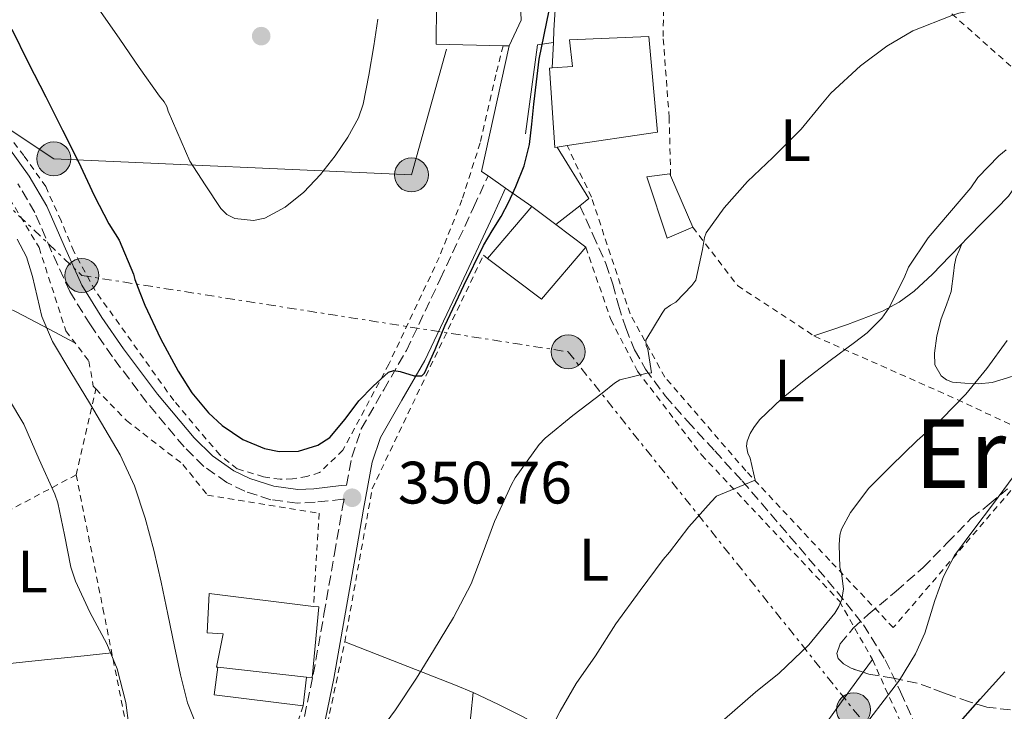
# Model space of a CAD drawing. Units: metres. Extents: x 613541 to 616970, y 4773332 to 4775703.
# Drawn here: x 616236 to 616401, y 4774740 to 4774856 of the extents above; entities that cross this region are included whole.
import ezdxf
from ezdxf.enums import TextEntityAlignment as Align

# ---------------------------------------------------------------- set-up
doc = ezdxf.new("R2010")
doc.units = ezdxf.units.M
doc.header["$MEASUREMENT"] = 0
for name, pattern in [('DGN Style 2', [1.7399219301090239, 1.043953158065414, -0.6959687720436097]), ('DGN Style 3', [2.435890702152634, 1.739921930109024, -0.6959687720436097]), ('DGN Style 7', [3.4798438602180486, 1.565929737098122, -0.6959687720436097, 0.5219765790327072, -0.6959687720436097])]:
    doc.linetypes.add(name, pattern=pattern)
for name, color, linetype, lineweight in [('Camino', 7, 'DGN Style 3', 0), ('Construcción sin especificar', 1, 'Continuous', 0), ('Cota de punto acotado terreno', 7, 'Continuous', 0), ('Curva de nivel directora', 30, 'Continuous', 30), ('Curva de nivel intermedia', 30, 'Continuous', 0), ('Edificio', 1, 'Continuous', 13), ('Etiqueta de uso rústico', 92, 'Continuous', 0), ('Línea  de muro-pared o tapia', 1, 'Continuous', 13), ('Línea blanca (vial)', 7, 'Continuous', 13), ('Línea de cambio de uso (parcela vista)', 92, 'Continuous', 0), ('Línea eléctrica', 6, 'DGN Style 7', 0), ('Línea telefónica', 7, 'Continuous', 0), ('Margen derecho', 7, 'Continuous', 0), ('Poste tendido eléctrico', 7, 'Continuous', 0), ('Punto acotado terreno (símbolo)', 7, 'Continuous', 0), ('Senda', 7, 'DGN Style 3', 0), ('Tela metálica o alambrada', 7, 'DGN Style 2', 0), ('Texto de Área (paraje) menor', 7, 'Continuous', 0), ('Zona arbolada', 92, 'DGN Style 3', 0)]:
    doc.layers.add(name, color=color, linetype=linetype, lineweight=lineweight)
doc.styles.add('Style-Arial', font='arial.ttf')

# ---------------------------------------------------------------- blocks, each defined once
blk = doc.blocks.new('5PATER')
at = {"layer": 'Punto acotado terreno (símbolo)', "linetype": 'Continuous', "lineweight": 0}
h = blk.add_hatch(color=51, dxfattribs=at)
edge = h.paths.add_edge_path()
edge.add_ellipse((0, 0), major_axis=(-0.1095731443231308, -0.1110710700762829), ratio=0.9994222409660317, start_angle=0, end_angle=360)
blk = doc.blocks.new('5PELE')
at = {"layer": 'Tela metálica o alambrada', "linetype": 'Continuous', "lineweight": 0}
h = blk.add_hatch(color=9, dxfattribs=at)
edge = h.paths.add_edge_path()
edge.add_arc((-2.000000476837158e-05, 0), 0.2850000000000001, 0, 360)
at = {"layer": 'Tela metálica o alambrada', "color": 252, "linetype": 'Continuous', "lineweight": 0}
blk.add_circle((-2.000000476837158e-05, 0), 0.2850000000000001, dxfattribs=at)

msp = doc.modelspace()

# ---------------------------------------------------------------- linework, layer by layer
at = {"layer": 'Camino', "color": 7, "linetype": 'DGN Style 3', "lineweight": 0}
for points in [[(616282.4600000009, 4774734.210000004, 353.550000000003), (616284.9399999997, 4774745.980000001, 352.9799999999959), (616286.719999999, 4774756.100000001, 352.2100000000065), (616288.489999997, 4774766.220000001, 351.3800000000048), (616289.8799999995, 4774774.33, 350.979999999996), (616290.0799999986, 4774775.390000002, 350.8699999999955), (616289.8700000006, 4774775.369999999, 350.8899999999995), (616285.2300000003, 4774774.840000002, 351.2299999999959), (616282.260000002, 4774774.710000002, 351.4100000000034), (616277.8299999975, 4774775.279999999, 351.5399999999937), (616273.4499999988, 4774776.690000001, 351.5099999999948), (616270.4600000003, 4774778.17, 351.6799999999931), (616266.609999999, 4774780.860000002, 351.8300000000017), (616263.2899999976, 4774784.110000002, 352), (616257.0499999992, 4774791.550000002, 352.3399999999967), (616251.2899999992, 4774799.220000001, 352.6799999999931), (616247.61, 4774804.560000001, 352.9100000000035), (616244.1400000011, 4774810.140000002, 353.3399999999966), (616241.1099999979, 4774816.869999999, 353.550000000003), (616238.2899999993, 4774823.390000002, 353.4299999999931), (616235.4499999986, 4774828.210000001, 353.2599999999948)], [(616290.5199999989, 4774777.74, 350.5899999999966), (616291.3900000005, 4774782.430000001, 350.3899999999995), (616292.9799999997, 4774787.140000002, 350.229999999996), (616296.7300000003, 4774793.7, 350.1000000000059), (616300.519999999, 4774800.250000001, 349.429999999993), (616306.1999999986, 4774812.220000001, 349.3399999999965), (616311.7899999988, 4774824.240000002, 349.1799999999931), (616314.1999999983, 4774829.51, 349.1300000000047)]]:
    msp.add_polyline3d(points, dxfattribs=at)
at = {"layer": 'Construcción sin especificar', "color": 1, "linetype": 'Continuous', "lineweight": 13, "extrusion": (0.08681764569286816, 0.0380373988463912, 0.995497791401542), "elevation": 235474.5573594528, "flags": 128}
msp.add_lwpolyline([(4126085.39585869, -2469397.783455887), (4126093.064625515, -2469384.806683739), (4126097.082989706, -2469387.233234628)], dxfattribs=at)
at = {"layer": 'Construcción sin especificar', "color": 1, "linetype": 'Continuous', "lineweight": 13, "extrusion": (0.006675502819445954, 0.05733780106065864, 0.9983325168658166), "elevation": 278239.7167741438, "flags": 128}
msp.add_lwpolyline([(-59983.10316046968, -4805932.342889622), (-59983.10316046968, -4805927.492312336)], dxfattribs=at)
at = {"layer": 'Construcción sin especificar', "color": 1, "linetype": 'Continuous', "lineweight": 0}
msp.add_polyline3d([(616283.79, 4774745.560000001, 353.070000000007), (616283.2300000006, 4774740.75, 353.1699999999983), (616268.3200000003, 4774742.59, 354.3999999999942), (616268.9199999999, 4774747.24, 354.1699999999983)], close=True, dxfattribs=at)
at = {"layer": 'Curva de nivel directora', "color": 30, "linetype": 'Continuous', "lineweight": 30, "flags": 128}
for points, elevation in [([(616245.6299999997, 4774831.880000001), (616248.2299999992, 4774826.250000001), (616250.7100000002, 4774821.480000001), (616252.4200000003, 4774818.730000001), (616254.8200000008, 4774813.029999999), (616255.0599999998, 4774812.140000002), (616255.9000000004, 4774810.01), (616256.7400000007, 4774807.880000002), (616259.3400000003, 4774802.27), (616262.3199999997, 4774796.810000001), (616264.6100000008, 4774793.160000001), (616267.3800000001, 4774789.84), (616269.649999999, 4774787.710000002), (616273.1200000001, 4774785.34), (616276.7599999991, 4774783.880000001), (616279.22, 4774783.369999999), (616282.4499999997, 4774783.390000002), (616285.6999999997, 4774784.41), (616287.6800000002, 4774785.720000003), (616290.2799999996, 4774788.750000001), (616292.5499999983, 4774791.82), (616294.9600000001, 4774794.310000002), (616297.5099999983, 4774796.619999999), (616298.409999999, 4774796.930000001), (616299.5099999988, 4774796.76), (616301.8499999989, 4774796.02), (616303.0999999985, 4774796.030000002), (616303.5700000002, 4774796.490000002), (616305.3200000002, 4774800.440000001), (616306.99, 4774804.410000001), (616310.1500000004, 4774811.150000002), (616313.4299999994, 4774817.830000001), (616314.889999999, 4774820.289999999), (616316.3999999999, 4774822.730000001), (616317.6899999997, 4774825.180000001), (616318.8699999999, 4774827.710000004), (616320.2699999991, 4774831.180000001), (616321.1399999985, 4774834.78), (616321.5199999985, 4774838.15), (616321.8899999995, 4774841.53), (616322.3299999998, 4774845.29), (616322.7900000003, 4774849.050000002), (616323.6100000006, 4774853.130000001), (616324.4499999988, 4774857.220000002)], 350), ([(616234.4499999993, 4774854.09), (616237.2000000008, 4774848.52), (616240.149999999, 4774842.730000001), (616242.9000000005, 4774837.189999999), (616245.6299999997, 4774831.880000001)], 350), ([(616392.11, 4774736.760000001), (616396.6599999988, 4774741.859999999), (616400.7899999992, 4774746.470000001)], 375)]:
    msp.add_lwpolyline(points, dxfattribs=dict(at, elevation=elevation))
at = {"layer": 'Curva de nivel intermedia', "color": 30, "linetype": 'Continuous', "lineweight": 0, "flags": 128}
for points, elevation in [([(616233.3600000008, 4774882.26), (616237.3400000016, 4774877.57), (616239.6900000008, 4774874.210000001), (616242.5600000008, 4774868.679999999), (616246.1900000006, 4774862.369999999), (616249.2800000019, 4774857.05), (616252.5400000009, 4774852.390000002), (616255.7700000008, 4774847.639999999), (616259.1500000004, 4774842.849999999)], 345.0000000000002), ([(616340.6200000005, 4774802.01), (616343.3600000007, 4774806.500000001), (616343.8099999999, 4774807.17), (616344.78, 4774807.890000001), (616345.6500000019, 4774808.359999998), (616348.3499999996, 4774811.13), (616349.0100000012, 4774812.07), (616350.110000001, 4774817.17), (616350.4800000021, 4774819.21), (616350.7200000011, 4774819.970000001), (616353.7699999999, 4774824.17), (616357.6799999992, 4774828.600000001), (616361.9300000007, 4774832.599999999), (616365.8700000012, 4774836.579999999), (616366.6700000013, 4774837.33), (616369.9500000004, 4774841.380000001), (616371.6, 4774843.369999997), (616376.6100000013, 4774847.939999999), (616380.99, 4774851.24), (616385.3700000009, 4774853.830000001), (616391.9000000021, 4774856.37), (616393.0700000012, 4774856.759999999), (616399.2800000005, 4774857.970000001), (616403.0199999999, 4774858.869999998)], 355.0000000000002), ([(616259.1500000004, 4774842.849999999), (616259.9300000004, 4774841.890000001), (616260.4100000008, 4774841.13), (616260.6100000021, 4774840.359999999), (616264.2700000011, 4774831.960000002), (616266.8500000006, 4774828.01), (616269.440000001, 4774824.050000002), (616270.4400000002, 4774823.05), (616271.7900000003, 4774822.38), (616274.9100000005, 4774822.029999998), (616276.8000000014, 4774822.449999998), (616280.2000000011, 4774824.269999998), (616283.3600000017, 4774826.81), (616286.130000001, 4774829.749999999), (616288.5700000019, 4774832.9), (616290.7100000011, 4774835.989999999), (616292.5100000004, 4774839.21), (616293.2800000014, 4774841.529999998), (616294.2600000005, 4774846.41), (616295.0899999997, 4774851.32), (616295.7699999993, 4774855.769999999)], 345.0000000000002), ([(616326.2900000006, 4774739.859999998), (616328.9900000007, 4774744.499999999), (616332.2100000017, 4774749.13), (616335.6300000015, 4774754.49), (616339.6600000014, 4774760.050000002), (616343.5300000006, 4774765.239999999), (616344.5900000001, 4774766.52), (616347.8400000001, 4774770.710000001), (616351.5800000017, 4774774.899999999), (616352.4800000002, 4774775.880000001), (616358.0000000012, 4774778.179999999), (616358.930000001, 4774778.529999999), (616358.0900000005, 4774782.249999999), (616357.7100000005, 4774783.08), (616357.5200000006, 4774784.23), (616357.5800000009, 4774785.11), (616358.1300000009, 4774786.390000001), (616358.7000000008, 4774787.37), (616359.6799999997, 4774788.630000001), (616363.360000001, 4774792.17), (616367.4200000003, 4774795.479999999), (616371.4900000005, 4774798.600000001), (616375.5700000019, 4774801.59), (616377.6799999997, 4774803.220000001), (616380.1400000006, 4774805.67), (616381.3400000009, 4774807.350000001), (616383.9000000001, 4774812.42), (616384.610000001, 4774814.21), (616387.9200000013, 4774819.13), (616391.5199999999, 4774823.350000001), (616395.0899999995, 4774827.539999999), (616396.2699999998, 4774829.25), (616399.77, 4774832.849999999), (616400.9700000002, 4774833.859999999)], 360), ([(616235.3400000011, 4774818.929999998), (616236.8800000012, 4774815.929999999), (616237.8800000002, 4774812.67), (616239.4800000007, 4774805.939999999), (616241.2300000008, 4774801.769999999), (616244.3300000011, 4774796.63), (616247.4400000002, 4774791.489999999), (616250.0199999996, 4774787.159999999), (616252.5699999998, 4774782.789999997), (616254.9800000016, 4774777.609999998), (616256.7499999997, 4774772.170000001), (616258.2000000003, 4774766.849999999), (616259.4699999999, 4774761.490000002), (616260.5800000008, 4774756.100000001), (616261.6800000005, 4774750.689999999), (616262.6700000007, 4774745.939999999), (616263.8900000011, 4774741.24), (616265.8500000013, 4774736.210000001)], 355.0000000000002), ([(616295.7300000013, 4774736.039999999), (616298.7199999997, 4774740.09), (616302.2400000001, 4774745.369999998), (616305.070000002, 4774750.050000001), (616308.4000000004, 4774755.569999999), (616311.3700000008, 4774761.189999999), (616313.2300000006, 4774766.02), (616315.3099999991, 4774771.609999999), (616318.13, 4774777.800000001), (616318.7500000015, 4774778.970000001), (616322.7700000004, 4774784.52), (616323.7600000004, 4774785.57), (616328.4000000006, 4774789.41), (616333.3300000015, 4774793.140000001), (616335.4100000003, 4774794.819999999), (616336.2700000008, 4774795.329999999), (616340.8799999997, 4774796.449999999), (616341.5999999995, 4774796.519999999), (616340.9700000013, 4774800.499999999), (616340.7000000009, 4774801.09), (616340.6200000005, 4774802.01)], 355.0000000000002), ([(616353.8200000013, 4774738.550000001), (616359.0100000014, 4774743.029999998), (616362.9400000009, 4774746.229999999), (616367.9200000009, 4774750.980000001), (616372.2700000005, 4774756.249999999), (616372.9600000011, 4774757.38), (616373.4500000007, 4774758.569999999), (616373.7300000001, 4774760.34), (616373.4100000005, 4774762.98), (616373.1500000012, 4774763.970000001), (616372.9900000002, 4774767.73), (616373.1199999999, 4774769.329999999), (616373.4100000005, 4774770.36), (616374.9300000004, 4774773.140000001), (616378.0000000015, 4774777.189999999), (616381.6500000015, 4774780.92), (616386.0800000017, 4774785.210000001), (616390.19, 4774788.81), (616394.2100000011, 4774792.929999999), (616397.7699999996, 4774797.249999999), (616401.1800000004, 4774801.930000001)], 365.0000000000002), ([(616233.8900000005, 4774792.229999999), (616236.4299999997, 4774787.929999999), (616239.0100000014, 4774781.989999999), (616241.6500000011, 4774776.199999998), (616242.1600000006, 4774774.759999999), (616243.2600000004, 4774769.41), (616244.3300000011, 4774763.989999999), (616245.1, 4774761.609999999), (616247.5300000019, 4774756.42), (616250.3500000003, 4774751.16), (616252.0800000003, 4774746.949999998), (616253.5500000011, 4774741.32), (616254.0499999997, 4774737.4)], 360), ([(616376.1399999997, 4774735.960000001), (616380.0100000009, 4774740.970000001), (616383.1, 4774745.050000001), (616385.7900000013, 4774749.480000001), (616387.3899999993, 4774752.900000001), (616389.0400000011, 4774758.42), (616390.4900000017, 4774762.409999999), (616392.3300000012, 4774765.939999999), (616395.6000000014, 4774770.310000001), (616398.8800000004, 4774774.649999999), (616402.1600000015, 4774779.130000001)], 370.0000000000002), ([(616323.0499999997, 4774733.49), (616326.2900000006, 4774739.859999998)], 360)]:
    msp.add_lwpolyline(points, dxfattribs=dict(at, elevation=elevation))
at = {"layer": 'Edificio', "color": 51, "linetype": 'Continuous', "lineweight": 13, "extrusion": (-0.1753855510394968, 0.003472981474654136, 0.9844937007854591), "elevation": -91166.63502682271, "flags": 128}
msp.add_lwpolyline([(-4786117.331664831, 513636.0848090772), (-4786117.331664831, 513635.0586999215)], dxfattribs=at)
at = {"layer": 'Edificio', "color": 51, "linetype": 'Continuous', "lineweight": 13, "extrusion": (-0.1229558390412874, -0.01777674781115562, 0.992252915784535), "elevation": -160313.9087667494, "flags": 128}
msp.add_lwpolyline([(-4637509.008892189, 1283243.806157293), (-4637509.008892189, 1283242.1158023)], dxfattribs=at)
at = {"layer": 'Edificio', "color": 51, "linetype": 'Continuous', "lineweight": 13, "extrusion": (-0.04548816457944826, 0.1062613307031379, 0.993297214573962), "elevation": 479694.5142957947, "flags": 128}
msp.add_lwpolyline([(-2445679.837147772, -4119153.073303193), (-2445679.837147772, -4119143.556764957)], dxfattribs=at)
at = {"layer": 'Edificio', "color": 51, "linetype": 'Continuous', "lineweight": 13, "extrusion": (-0.01865805550333936, -0.02201600053781082, 0.9995834996062878), "elevation": -116271.4838813733, "flags": 128}
msp.add_lwpolyline([(-2616884.298058318, 4039443.715712685), (-2616884.298058318, 4039455.150720337)], dxfattribs=at)
at = {"layer": 'Edificio', "color": 51, "linetype": 'Continuous', "lineweight": 13, "extrusion": (-0.121621261445169, 0.09204586785836544, 0.9882994621948786), "elevation": 364891.5120943494, "flags": 128}
msp.add_lwpolyline([(-4179288.263195322, -2362033.911608498), (-4179288.263195322, -2362028.797725433)], dxfattribs=at)
at = {"layer": 'Edificio', "color": 51, "linetype": 'Continuous', "lineweight": 13, "extrusion": (-0.1222260936526351, 0.09215847461408684, 0.9882143479970437), "elevation": 365056.3857827274, "flags": 128}
msp.add_lwpolyline([(-4183578.504605806, -2354396.095554959), (-4183578.504605806, -2354389.758852346)], dxfattribs=at)
at = {"layer": 'Edificio', "color": 51, "linetype": 'Continuous', "lineweight": 13, "extrusion": (-0.1320144876336434, 0.05755861088638591, 0.989575253008914), "elevation": 193815.9413067259, "flags": 128}
msp.add_lwpolyline([(-4623214.437956594, -1329311.86978616), (-4623203.487145196, -1329315.202732261), (-4623206.133783086, -1329326.312552597)], dxfattribs=at)
at = {"layer": 'Edificio', "color": 51, "linetype": 'Continuous', "lineweight": 13, "extrusion": (0.07350420336975974, -0.008304442609571293, 0.9972603312675791), "elevation": 5999.951260481605, "flags": 128}
msp.add_lwpolyline([(4813748.159703357, -76116.04792902851), (4813748.159703357, -76101.04221678269)], dxfattribs=at)
at = {"layer": 'Edificio', "color": 1, "linetype": 'Continuous', "lineweight": 13}
for points in [[(616319.5599999996, 4774859.630000001, 349.0899999999965), (616319.7400000002, 4774855.600000001, 349.2299999999959), (616317.7199999997, 4774851.289999999, 349.0299999999988), (616316.7100000001, 4774851.310000001, 348.8500000000058), (616305.5199999996, 4774851.550000001, 346.8500000000058), (616305.5899999999, 4774858.189999999, 346.6600000000035), (616304.7599999999, 4774858.189999999, 346.5200000000041), (616304.6299999999, 4774869.100000001, 346.1900000000023), (616320.3799999999, 4774869.24, 349.1399999999995), (616321.0700000003, 4774869.25, 349.2700000000041), (616321.0499999998, 4774859.630000001, 349.3500000000058)], [(616325.7999999998, 4774834.350000001, 350.6900000000023), (616325.3700000001, 4774834.279999999, 350.6300000000047), (616324.4800000006, 4774847.560000001, 350.25), (616324.9600000001, 4774847.600000001, 350.3000000000029), (616328.3600000005, 4774847.850000001, 350.679999999993), (616327.8200000003, 4774852.32, 350.4900000000052), (616341.1500000004, 4774852.84, 351.8800000000047), (616342.5599999996, 4774836.83, 352.8399999999965), (616327.4600000001, 4774834.59, 350.8999999999942)], [(616348.5099999999, 4774820.91, 354.6300000000047), (616344.2199999997, 4774819.07, 354.0800000000018), (616340.7800000003, 4774829.359999999, 352.9900000000052), (616344.6699999999, 4774829.880000001, 353.5), (616344.79, 4774829.600000001, 353.5299999999988)], [(616330.5599999996, 4774817.58, 352.3099999999977), (616323.1600000003, 4774808.859999999, 351.8300000000018), (616314.1399999997, 4774815.680000001, 350.2299999999959), (616321.5300000003, 4774824.4, 350.5599999999977), (616325.5599999996, 4774821.350000001, 351.3399999999965)], [(616283.79, 4774745.560000001, 353.070000000007), (616268.9199999999, 4774747.24, 354.179999999993), (616268.7300000006, 4774747.26, 354.1900000000023), (616269.8499999996, 4774752.810000001, 353.8999999999942), (616267.1799999997, 4774752.99, 354.2400000000052), (616267.5, 4774759.550000001, 354.0399999999936), (616284.9600000001, 4774757.42, 352.0899999999965), (616285.8799999999, 4774757.310000001, 351.9900000000052), (616284.7300000006, 4774745.449999999, 353)]]:
    msp.add_polyline3d(points, close=True, dxfattribs=at)
at = {"layer": 'Edificio', "color": 51, "linetype": 'Continuous', "lineweight": 13}
for points in [[(616316.7100000001, 4774851.310000001, 348.8500000000058), (616305.5199999996, 4774851.550000001, 346.8500000000058), (616305.5899999999, 4774858.189999999, 346.6600000000035), (616304.7599999999, 4774858.189999999, 346.5200000000041), (616304.6299999999, 4774869.100000001, 346.1900000000023), (616320.3799999999, 4774869.24, 349.1399999999995)], [(616320.3799999999, 4774869.24, 349.1399999999995), (616321.0700000003, 4774869.25, 349.2700000000041), (616321.0499999998, 4774859.630000001, 349.3500000000058), (616319.5599999996, 4774859.630000001, 349.0899999999965), (616319.7400000002, 4774855.600000001, 349.2299999999959), (616317.7199999997, 4774851.289999999, 349.0299999999988)], [(616324.9600000001, 4774847.600000001, 350.3000000000029), (616328.3600000005, 4774847.850000001, 350.679999999993), (616327.8200000003, 4774852.32, 350.4900000000052), (616341.1500000004, 4774852.84, 351.8800000000047), (616342.5599999996, 4774836.83, 352.8399999999965), (616327.4600000001, 4774834.59, 350.8999999999942)], [(616325.7999999998, 4774834.350000001, 350.6900000000023), (616325.3700000001, 4774834.279999999, 350.6300000000047), (616324.4800000006, 4774847.560000001, 350.25), (616324.9600000001, 4774847.600000001, 350.3000000000029)], [(616348.5099999999, 4774820.91, 354.6300000000047), (616344.2199999997, 4774819.07, 354.0800000000018), (616340.7800000003, 4774829.359999999, 352.9900000000052), (616344.6699999999, 4774829.880000001, 353.5), (616344.79, 4774829.600000001, 353.5299999999988)], [(616268.9199999999, 4774747.24, 354.179999999993), (616268.7300000006, 4774747.26, 354.1900000000023), (616269.8499999996, 4774752.810000001, 353.8999999999942), (616267.1799999997, 4774752.99, 354.2400000000052), (616267.5, 4774759.550000001, 354.0399999999936), (616284.9600000001, 4774757.42, 352.0899999999965)], [(616284.9600000001, 4774757.42, 352.0899999999965), (616285.8799999999, 4774757.310000001, 351.9900000000052), (616284.7300000006, 4774745.449999999, 353), (616283.79, 4774745.560000001, 353.070000000007)]]:
    msp.add_polyline3d(points, dxfattribs=at)
at = {"layer": 'Línea  de muro-pared o tapia', "color": 1, "linetype": 'Continuous', "lineweight": 13, "extrusion": (-0.8257649392855402, 0.05268864643569677, 0.5615480136048231), "elevation": -257162.5650480547, "flags": 128}
msp.add_lwpolyline([(-4804407.119768944, 174947.5500325324), (-4804409.171339547, 174947.4775200859), (-4804427.337774363, 174947.4654346781)], dxfattribs=at)
at = {"layer": 'Línea  de muro-pared o tapia', "color": 1, "linetype": 'Continuous', "lineweight": 13, "extrusion": (-0.1329898600042839, 0.01728676643966899, 0.9909666315482581), "elevation": 923.799723386619, "flags": 128}
msp.add_lwpolyline([(-4814446.65464014, -4217.510347628733), (-4814461.679510849, -4217.435781233711), (-4814462.419050979, -4214.82595740899)], dxfattribs=at)
at = {"layer": 'Línea  de muro-pared o tapia', "color": 1, "linetype": 'Continuous', "lineweight": 13, "extrusion": (0.001154399627103303, 0.02582209687020363, 0.9996658875217893), "elevation": 124358.2555287155, "flags": 128}
msp.add_lwpolyline([(-402459.204575508, -4795997.059548323), (-402459.204575508, -4796001.315215133)], dxfattribs=at)
at = {"layer": 'Línea blanca (vial)', "color": 7, "linetype": 'Continuous', "lineweight": 13, "extrusion": (-0.1710244474233347, 0.03216162661270917, 0.9847417266253968), "elevation": 48505.2813774103, "flags": 128}
msp.add_lwpolyline([(-4806479.669017664, -272471.2710940478), (-4806480.198519888, -272472.4778365213), (-4806501.724370522, -272471.8457333209)], dxfattribs=at)
at = {"layer": 'Línea blanca (vial)', "color": 7, "linetype": 'Continuous', "lineweight": 13, "extrusion": (-0.1364687728893268, 0.04918260423297222, 0.9894227334496335), "elevation": 151076.5530406392, "flags": 128}
msp.add_lwpolyline([(-4700980.46597563, -1028036.584131601), (-4700974.144093377, -1028028.587488257), (-4700972.499817465, -1028029.621536965)], dxfattribs=at)
at = {"layer": 'Línea blanca (vial)', "color": 7, "linetype": 'Continuous', "lineweight": 13, "extrusion": (-0.1311821327076232, 0.09178272075911272, 0.9871003901469871), "elevation": 357742.0489029167, "flags": 128}
msp.add_lwpolyline([(-4265637.258166389, -2203448.117832836), (-4265637.258166389, -2203451.740511402)], dxfattribs=at)
at = {"layer": 'Línea blanca (vial)', "color": 7, "linetype": 'Continuous', "lineweight": 13, "extrusion": (-0.1300743713274486, 0.09046081280839689, 0.987368978280062), "elevation": 352112.9927600707, "flags": 128}
msp.add_lwpolyline([(-4271933.278498361, -2192122.922296328), (-4271933.278498361, -2192128.350297804)], dxfattribs=at)
at = {"layer": 'Línea blanca (vial)', "color": 7, "linetype": 'Continuous', "lineweight": 13, "extrusion": (-0.0611658524766298, -0.04823277419245085, 0.9969615529119), "elevation": -267650.715701226, "flags": 128}
msp.add_lwpolyline([(-3367716.243795633, 3430111.057580467), (-3367716.243795632, 3430105.922475794)], dxfattribs=at)
at = {"layer": 'Línea de cambio de uso (parcela vista)', "color": 92, "linetype": 'Continuous', "lineweight": 0, "extrusion": (0.3264647426179192, 0.9125338569316624, 0.246379243810919), "elevation": 4558406.501556002, "flags": 128}
msp.add_lwpolyline([(1028094.906755989, -1158454.301194417), (1028084.936914086, -1158453.125247603), (1028074.967072183, -1158451.958992525), (1028071.784565459, -1158451.277999904)], dxfattribs=at)
at = {"layer": 'Línea de cambio de uso (parcela vista)', "color": 92, "linetype": 'Continuous', "lineweight": 0, "extrusion": (-0.008053844690172077, -0.01106586016286971, 0.9999063367758814), "elevation": -57431.62113005915, "flags": 128}
msp.add_lwpolyline([(616361.5714180225, 4774405.28940996), (616360.032079601, 4774403.174580471)], dxfattribs=at)
at = {"layer": 'Línea de cambio de uso (parcela vista)', "color": 92, "linetype": 'Continuous', "lineweight": 0, "extrusion": (0.4903035192497189, -0.3698835310222835, 0.7891695841134706), "elevation": -1463596.776417191, "flags": 128}
msp.add_lwpolyline([(4182946.527653061, 1881214.123286812), (4182940.375145733, 1881213.988128233), (4182931.599551016, 1881213.790808476), (4182915.911236577, 1881213.904782441)], dxfattribs=at)
at = {"layer": 'Línea de cambio de uso (parcela vista)', "color": 92, "linetype": 'Continuous', "lineweight": 0}
for points in [[(616393.5598999998, 4774818.140100001, 361.0810999999958), (616394.4100000003, 4774819.02, 361.0899999999965), (616397.2800000003, 4774821.980000001, 361.1100000000006), (616399.3600000005, 4774824.029999999, 361.0800000000018), (616401.3899999997, 4774826.140000001, 361), (616402.9900000002, 4774828.449999999, 360.8500000000058), (616404.4000000004, 4774830.890000001, 360.6900000000023), (616405.4100000003, 4774832.470000001, 360.6300000000047), (616406.3200000003, 4774834.09, 360.6000000000058), (616407.6500000004, 4774837.02, 360.5899999999965), (616408.9900000002, 4774839.939999999, 360.5800000000018)], [(616368.7999999998, 4774802.730000001, 360.1499999999942), (616371.6399999997, 4774803.680000001, 360.2200000000012), (616374.4299999997, 4774804.600000001, 360.2899999999936), (616380.2999999998, 4774806.850000001, 360.75), (616383.0599999996, 4774808.34, 361.0200000000041), (616385.5800000001, 4774810.199999999, 361.1600000000035), (616388.6299999999, 4774813.08, 361.1199999999953), (616391.5499999998, 4774816.060000001, 361.0599999999977), (616393.5598999998, 4774818.140100001, 361.0810999999958)], [(616406.0318, 4774797.4637, 366.8466000000044), (616403.7699999996, 4774796.600000001, 366.8099999999977), (616401.2199999997, 4774795.710000001, 366.5399999999936), (616398.6399999997, 4774794.92, 366.2100000000065), (616396.3600000005, 4774794.67, 366.1100000000006), (616394.04, 4774794.810000001, 365.9900000000052), (616392, 4774794.99, 365.7599999999948), (616391.0199999996, 4774795.33, 365.6300000000047), (616390.0800000001, 4774796.029999999, 365.4900000000052), (616389.0199999996, 4774797.869999999, 365.2100000000065), (616388.9600000001, 4774799.800000001, 364.9199999999983), (616389.4000000004, 4774802.710000001, 364.8899999999995), (616390.1100000005, 4774805.600000001, 364.8500000000058), (616390.9800000006, 4774807.9, 364.2599999999948), (616391.79, 4774810.16, 363.570000000007), (616392.1699999999, 4774813.15, 363.5099999999948), (616392.3200000003, 4774814.630000001, 363.4199999999983), (616392.6399999997, 4774815.880000001, 362.8899999999995), (616393.0999999996, 4774817.01, 361.9799999999959), (616393.5598999998, 4774818.140100001, 361.0800000000018)], [(616199.3596000001, 4774807.989399999, 363.4921999999933), (616200.1399999997, 4774807.15, 363.4799999999959), (616208.6399999997, 4774798.359999999, 363.5500000000029), (616212.9000000004, 4774794.380000001, 363.570000000007), (616215.0199999996, 4774792.82, 363.5800000000018), (616217.1500000004, 4774791.66, 363.570000000007), (616218.1100000005, 4774791.529999999, 363.5399999999936), (616219.79, 4774792.460000001, 363.320000000007), (616222.3099999996, 4774795.430000001, 362.6600000000035), (616224.8300000001, 4774798.449999999, 361.6499999999942), (616226.9400000004, 4774800.76, 360.3800000000047), (616228.9400000004, 4774803.07, 359.0599999999977), (616231.29, 4774806.07, 357.820000000007), (616232.5700000003, 4774807.180000001, 357.2599999999948), (616233.9900000002, 4774807.279999999, 356.7899999999936), (616235.1600000003, 4774806.730000001, 356.7100000000065), (616236.3300000001, 4774806.109999999, 356.6600000000035), (616240.6699999999, 4774803.84, 355.7899999999936), (616245, 4774801.58, 354.9199999999983)], [(616216.9500000002, 4774746.07, 367.570000000007), (616221.3300000001, 4774746.529999999, 367.2400000000052), (616228.7999999998, 4774747.300000001, 365.4700000000012), (616239.9000000004, 4774748.439999999, 361.8300000000018), (616245.5, 4774749.02, 360.4499999999971), (616251.1900000004, 4774749.609999999, 359.8899999999995)], [(616311.7199999997, 4774742.980000001, 356.4700000000012), (616310.9100000003, 4774735.369999999, 357.3899999999995), (616310.1100000005, 4774727.76, 358.3099999999977), (616308.8200000003, 4774720.050000001, 358.8300000000018), (616307.0800000001, 4774712.380000001, 359), (616306.4199999999, 4774709.060000001, 358.8500000000058), (616305.8600000005, 4774707.529999999, 358.8099999999977), (616304.9100000003, 4774706.300000001, 358.9799999999959), (616303.7599999999, 4774705.32, 359.3000000000029), (616302.5999999996, 4774704.33, 359.6199999999953)], [(616311.7199999997, 4774742.980000001, 356.4700000000012), (616315.9299999997, 4774741, 358.0800000000018), (616320.0599999996, 4774738.890000001, 359.6100000000006), (616329.5199999996, 4774733.59, 361.9600000000065), (616334.0599999996, 4774730.560000001, 363.1499999999942), (616338.25, 4774727.199999999, 364.5500000000029), (616345.5300000003, 4774720.699999999, 367.4199999999983), (616352.7460000003, 4774714.263499999, 370.288400000005)]]:
    msp.add_polyline3d(points, dxfattribs=at)
at = {"layer": 'Línea eléctrica', "color": 6, "linetype": 'DGN Style 7', "lineweight": 0}
msp.add_polyline3d([(616163.1900000023, 4774841.970000001, 356.4400000000023), (616207.7999999997, 4774849.220000001, 355.4900000000052), (616246.1700000011, 4774812.84, 352.4799999999959), (616327.63, 4774800.050000002, 353.5200000000041), (616375.4299999994, 4774740.100000001, 369.5599999999977), (616390.5799999972, 4774721.739999999, 377.2400000000052)], dxfattribs=at)
at = {"layer": 'Línea telefónica', "color": 7, "linetype": 'Continuous', "lineweight": 0}
msp.add_polyline3d([(616180.4800000013, 4774872.949999999, 352.820000000007), (616241.4600000015, 4774832.380000001, 351.0500000000029), (616301.38, 4774829.679999999, 347.1499999999942), (616307.2399999985, 4774850.740000002, 347.179999999993)], dxfattribs=at)
at = {"layer": 'Margen derecho', "color": 7, "linetype": 'Continuous', "lineweight": 0}
for points in [[(616233.9299999987, 4774834.220000002, 352.6600000000035), (616237.3599999995, 4774829.460000004, 352.5599999999977), (616240.3299999977, 4774824.430000002, 352.6900000000026), (616243.1999999977, 4774817.790000003, 352.7799999999989), (616246.1499999983, 4774811.210000004, 352.6699999999982), (616249.5199999989, 4774805.810000002, 352.2400000000054), (616253.1499999987, 4774800.560000001, 351.979999999996), (616258.8399999996, 4774792.970000001, 351.6100000000007), (616264.9699999985, 4774785.66, 351.3500000000059), (616268.0700000009, 4774782.62, 351.2599999999949), (616271.6200000005, 4774780.140000002, 351.179999999993), (616274.3099999992, 4774778.810000001, 351.070000000007), (616278.3299999981, 4774777.52, 351.1100000000005), (616282.3599999981, 4774777.000000001, 350.9900000000052), (616285.0499999993, 4774777.119999999, 350.8200000000071), (616289.609999999, 4774777.640000002, 350.5700000000069), (616290.5199999989, 4774777.74, 350.5899999999966)], [(616317.1299999986, 4774827.460000002, 349.7400000000052), (616314.9800000006, 4774822.76, 349.7899999999937), (616309.3900000004, 4774810.720000001, 349.9100000000036), (616303.6399999993, 4774798.619999999, 349.8399999999966), (616299.7800000014, 4774791.940000001, 350.7100000000063), (616296.1999999983, 4774785.690000001, 350.6699999999983), (616294.7999999991, 4774781.540000003, 350.800000000003), (616293.3399999996, 4774773.710000001, 351.2100000000065), (616291.9600000004, 4774765.619999999, 351.8500000000059), (616290.1799999991, 4774755.490000002, 352.6799999999931), (616288.390000001, 4774745.310000001, 353.4199999999983), (616285.8899999997, 4774733.420000002, 354.0399999999937), (616282.9299999981, 4774721.619999999, 354.5099999999947), (616280.7899999992, 4774715.439999999, 354.9100000000034), (616277.9699999982, 4774709.390000001, 355.1000000000058), (616274.1299999983, 4774701.160000001, 355.4900000000052), (616269.8700000001, 4774693.66, 356.1199999999953), (616263.2399999984, 4774680.890000001, 357.4400000000024), (616256.5500000007, 4774668, 359.270000000004), (616249.6099999984, 4774655.690000001, 359.7899999999936), (616243.079999997, 4774643.400000001, 360.5700000000071), (616239.2699999984, 4774634.270000001, 362.0099999999949), (616235.5500000013, 4774624.890000002, 362.7299999999959)]]:
    msp.add_polyline3d(points, dxfattribs=at)
at = {"layer": 'Senda', "color": 7, "linetype": 'DGN Style 3', "lineweight": 0}
msp.add_polyline3d([(616329.5799999986, 4774824.520000001, 351.6999999999972), (616331.7699999991, 4774819.680000002, 352.2299999999959), (616333.9599999995, 4774814.84, 353.0099999999949), (616335.1000000017, 4774811.380000004, 353.4700000000012), (616336.0300000015, 4774807.84, 353.8899999999995), (616337.2600000009, 4774804.050000001, 354.3699999999953), (616338.7499999995, 4774800.4, 354.6000000000059), (616340.579999998, 4774797.150000001, 354.8399999999965), (616343.8700000005, 4774792.66, 355.9799999999959), (616347.6000000008, 4774788.430000002, 357.1000000000058), (616352.1799999987, 4774783.440000001, 358.4400000000024), (616356.7600000006, 4774778.460000004, 359.8300000000017), (616364.7199999979, 4774769.160000003, 363.0899999999966), (616372.6700000007, 4774759.87, 364.8800000000047), (616377.0699999996, 4774754.32, 366.6900000000023), (616380.7300000007, 4774748.460000002, 368.7400000000052), (616383.3099999978, 4774743.080000003, 370.550000000003), (616385.7399999975, 4774737.630000004, 372.7599999999949)], dxfattribs=at)
at = {"layer": 'Tela metálica o alambrada', "color": 7, "linetype": 'DGN Style 2', "lineweight": 0, "extrusion": (0.04059110657826873, 0.1771248287247946, 0.9833509836858679), "elevation": 871098.1739928568, "flags": 128}
msp.add_lwpolyline([(465897.7561870035, -4711942.72458346), (465897.7561870032, -4711957.74799519)], dxfattribs=at)
at = {"layer": 'Tela metálica o alambrada', "color": 7, "linetype": 'DGN Style 2', "lineweight": 0, "extrusion": (0.01866915211758347, 0.05681915861319951, 0.9982099207950694), "elevation": 283155.2443359329, "flags": 128}
msp.add_lwpolyline([(904962.3943290416, -4720044.549239589), (904962.3943290417, -4720014.285548473)], dxfattribs=at)
at = {"layer": 'Tela metálica o alambrada', "color": 7, "linetype": 'DGN Style 2', "lineweight": 0}
for points in [[(616404.6200000001, 4774898.199999999, 349.7299999999959), (616474.8899999997, 4774863.289999999, 363.1399999999995), (616463.6799999997, 4774848.039999999, 363.570000000007), (616443.7699999996, 4774828.640000001, 365.5899999999965), (616430.0899999999, 4774820.27, 367.0299999999988), (616413.4199999999, 4774834.52, 362.6100000000006), (616404.3799999999, 4774845.58, 358.4700000000012), (616359.4000000004, 4774885.460000001, 352.0899999999965)], [(616344.79, 4774829.600000001, 355.1600000000035), (616344.54, 4774839.279999999, 354.9499999999971), (616343.5300000003, 4774852.84, 354.4199999999983), (616343.8399999999, 4774870.699999999, 353.7700000000041), (616344.1399999997, 4774873.789999999, 353.429999999993)], [(616074.6200000001, 4774793.77, 363.2299999999959), (616093.2699999996, 4774801.680000001, 362.8899999999995), (616106.1100000005, 4774804.730000001, 362.2899999999936), (616119.9100000003, 4774808.220000001, 362.2899999999936), (616132.0300000003, 4774811.630000001, 361.8500000000058), (616141.2599999999, 4774813.970000001, 361.9700000000012), (616153.2100000001, 4774817.100000001, 361.6900000000023), (616182.4900000002, 4774826.59, 362.0399999999936), (616181.3899999997, 4774838.16, 360.2899999999936), (616188.9199999999, 4774851.26, 358.3899999999995), (616198.7100000001, 4774851.730000001, 356.8699999999953), (616208.5700000003, 4774849.970000001, 356.0500000000029), (616217.9100000003, 4774843.789999999, 355.4799999999959), (616232.2999999998, 4774828.67, 354.2100000000065), (616239, 4774817.52, 353.9100000000035), (616243.4800000006, 4774803.58, 354.9199999999983), (616247.3499999996, 4774798.480000001, 354.929999999993), (616248.0899999999, 4774794.27, 355.3800000000047), (616248.5099999999, 4774793.84, 355.3399999999965)], [(616316.7100000001, 4774851.310000001, 348.8899999999995), (616315.5199999996, 4774846.460000001, 349.1100000000006), (616312.8899999997, 4774835.050000001, 349.4100000000035), (616309.8399999999, 4774825.529999999, 349.5299999999988), (616306.0300000003, 4774815.869999999, 349.3999999999942), (616297.5999999996, 4774798, 349.1699999999983), (616289.8799999999, 4774783.57, 349.8600000000006), (616286, 4774779.82, 349.9900000000052), (616283.8700000001, 4774779.17, 349.9900000000052), (616281.4500000002, 4774778.75, 349.9900000000052), (616279.3600000005, 4774778.699999999, 350.0099999999948), (616276.5700000003, 4774779.130000001, 350.1000000000058), (616272.1900000004, 4774780.449999999, 350.3600000000006), (616269.2599999999, 4774782.779999999, 350.6499999999942), (616261.5499999998, 4774791.9, 350.929999999993), (616248.3899999997, 4774810.32, 351.75), (616244.8399999999, 4774816.850000001, 351.9400000000023), (616242.6799999997, 4774822.01, 352.0399999999936), (616240.1100000005, 4774827.710000001, 352.2100000000065), (616236.4699999997, 4774832.91, 352.4700000000012), (616232.4299999997, 4774838.130000001, 353.0800000000018)], [(616348.5099999999, 4774820.91, 355.5899999999965), (616356.0099999999, 4774811.130000001, 357.8800000000047), (616368.8899999997, 4774802.67, 360.8399999999965), (616391.1799999997, 4774792.779999999, 366.6300000000047), (616408.5700000003, 4774784.720000001, 371.9100000000035), (616382.0800000001, 4774753.850000001, 371.25), (616371.4400000004, 4774765.100000001, 367.8500000000058), (616357.3700000001, 4774780.140000001, 363.1600000000035), (616343.8399999999, 4774795.800000001, 357.5599999999977), (616338, 4774806.4, 355.3500000000058), (616331.5300000003, 4774825.930000001, 352.5), (616327.4600000001, 4774834.59, 352.3899999999995)], [(616330.5599999996, 4774817.58, 351.5599999999977), (616334.7800000003, 4774805.439999999, 354.1499999999942), (616339.2300000006, 4774796.810000001, 356.3399999999965), (616349.9500000002, 4774782.800000001, 359.3800000000047), (616373.0800000001, 4774758.27, 366.4100000000035), (616378.5899999999, 4774748.49, 369.3300000000018), (616388.8600000005, 4774725.869999999, 377.2100000000065), (616391.1500000004, 4774720.970000001, 378.3899999999995)], [(616280, 4774710.32, 355.429999999993), (616284.7999999998, 4774725.850000001, 354.6499999999942), (616290.2000000002, 4774751.470000001, 353.5399999999936), (616294.7999999998, 4774777.119999999, 352.6100000000006), (616313.4199999999, 4774816.210000001, 350.8699999999953), (616314.1399999997, 4774815.680000001, 350.8699999999953)], [(616248.5099999999, 4774793.84, 355.3399999999965), (616253.6600000003, 4774788.539999999, 354.820000000007), (616263.1100000005, 4774781.180000001, 353.9700000000012), (616267.2100000001, 4774776.050000001, 352.9499999999971), (616285.9199999999, 4774773.01, 351.5099999999948), (616284.9600000001, 4774757.42, 351.6100000000006)], [(616213.3300000001, 4774705.609999999, 376.2100000000065), (616216.3499999996, 4774736.560000001, 371.6999999999971), (616217.9299999997, 4774761.390000001, 368.3699999999953), (616218.1900000004, 4774765.100000001, 366.6100000000006), (616245.2100000001, 4774779.439999999, 358.070000000007)], [(616245.2100000001, 4774779.439999999, 358.070000000007), (616249.7100000001, 4774757.050000001, 359.9600000000065), (616254.1200000001, 4774734.83, 359.7700000000041), (616255.4699999997, 4774724.640000001, 359.6699999999983), (616255.5499999998, 4774718.130000001, 359.7799999999988), (616255.3700000001, 4774714.58, 360.3099999999977)]]:
    msp.add_polyline3d(points, dxfattribs=at)
at = {"layer": 'Zona arbolada', "color": 92, "linetype": 'DGN Style 3', "lineweight": 0}
for points in [[(616401.7199999997, 4774740.07, 383.9900000000052), (616397.7400000002, 4774740.52, 382.9199999999983), (616394.8600000005, 4774741.430000001, 382.2899999999936), (616392.0599999996, 4774742.359999999, 381.6699999999983), (616390.4900000002, 4774742.92, 380.8800000000047), (616388.3600000005, 4774743.75, 379.1100000000006), (616386.0899999999, 4774744.57, 377.8800000000047), (616382.1100000005, 4774745.369999999, 377.1900000000023), (616378, 4774746.060000001, 376.5200000000041), (616375.0199999996, 4774747.050000001, 376), (616373.7199999997, 4774747.779999999, 375.7400000000052), (616372.8399999999, 4774748.680000001, 375.5099999999948), (616372.6200000001, 4774749.5, 375.3699999999953), (616373.1600000003, 4774751.130000001, 375.2599999999948), (616375.3600000005, 4774753.74, 375.2799999999988), (616377.9000000004, 4774756.060000001, 375.3699999999953), (616382.54, 4774759.960000001, 375.5099999999948), (616387.0700000003, 4774763.92, 375.7299999999959), (616391.1200000001, 4774768.029999999, 376.2100000000065), (616395.1500000004, 4774772.16, 376.6000000000058), (616398.1600000003, 4774774.52, 376.5500000000029), (616401.2300000006, 4774777.08, 376.4700000000012)], [(616377.0509000003, 4774746.375299999, 376.3543999999966), (616375.0199999996, 4774747.050000001, 376), (616373.7199999997, 4774747.779999999, 375.7400000000052), (616372.8399999999, 4774748.680000001, 375.5099999999948), (616372.6200000001, 4774749.5, 375.3699999999953), (616373.1600000003, 4774751.130000001, 375.2599999999948), (616375.3600000005, 4774753.74, 375.2799999999988), (616377.9000000004, 4774756.060000001, 375.3699999999953), (616382.54, 4774759.960000001, 375.5099999999948), (616387.0700000003, 4774763.92, 375.7299999999959), (616391.1200000001, 4774768.029999999, 376.2100000000065), (616395.1500000004, 4774772.16, 376.6000000000058), (616398.1600000003, 4774774.52, 376.5500000000029), (616401.2300000006, 4774777.08, 376.4700000000012)], [(616401.7199999997, 4774740.07, 383.9900000000052), (616397.7400000002, 4774740.52, 382.9199999999983), (616394.8600000005, 4774741.430000001, 382.2899999999936), (616392.0599999996, 4774742.359999999, 381.6699999999983), (616390.4900000002, 4774742.92, 380.8800000000047), (616388.3600000005, 4774743.75, 379.1100000000006), (616386.0899999999, 4774744.57, 377.8800000000047), (616382.1100000005, 4774745.369999999, 377.1900000000023), (616378, 4774746.060000001, 376.5200000000041), (616377.0509000003, 4774746.375299999, 376.3543999999966)]]:
    msp.add_polyline3d(points, dxfattribs=at)

# ---------------------------------------------------------------- block references
at = {"layer": 'Poste tendido eléctrico', "color": 7, "linetype": 'Continuous', "lineweight": 0, "xscale": 10, "yscale": 10, "zscale": 10}
for p in [(616241.4600000015, 4774832.380000001, 351.0500000000029), (616301.38, 4774829.679999999, 347.1499999999942), (616246.1700000011, 4774812.84, 352.4799999999959), (616327.63, 4774800.050000002, 353.5200000000041), (616375.4299999994, 4774740.100000001, 369.5599999999977)]:
    msp.add_blockref('5PELE', p, dxfattribs=at)
at = {"layer": 'Punto acotado terreno (símbolo)', "color": 7, "linetype": 'Continuous', "lineweight": 0, "xscale": 10, "yscale": 10, "zscale": 10}
for p in [(616276.2100000014, 4774852.920000001, 343.7200000000016), (616291.4400000019, 4774775.61, 350.7599999999952)]:
    msp.add_blockref('5PATER', p, dxfattribs=at)

# ---------------------------------------------------------------- texts
at = {"layer": 'Cota de punto acotado terreno', "color": 7, "linetype": 'Continuous', "lineweight": 0, "style": 'Style-Arial'}
msp.add_text('350.76', height=7.000000000000002, dxfattribs=at).set_placement((616299.1000000023, 4774774.640000001, 350.7599999999948))
at = {"layer": 'Etiqueta de uso rústico', "color": 92, "linetype": 'Continuous', "lineweight": 0, "style": 'Style-Arial'}
for p in [(616365.7014203783, 4774835.510009999, 354.9799999999959), (616364.7114203804, 4774795.230010001, 359.7400000000052), (616331.9514203772, 4774765.230010001, 358.1000000000058), (616237.9214203799, 4774763.260009999, 361.8399999999965)]:
    msp.add_text('L', height=7.000000000000002, dxfattribs=at).set_placement(p, align=Align.MIDDLE_CENTER)
at = {"layer": 'Texto de Área (paraje) menor', "color": 7, "linetype": 'Continuous', "lineweight": 0, "style": 'Style-Arial'}
msp.add_text('Erreber', height=11.5, dxfattribs=at).set_placement((616412.9500259855, 4774783.010009999, 368.2100000000065), align=Align.MIDDLE_CENTER)

doc.saveas('drawing.dxf')
